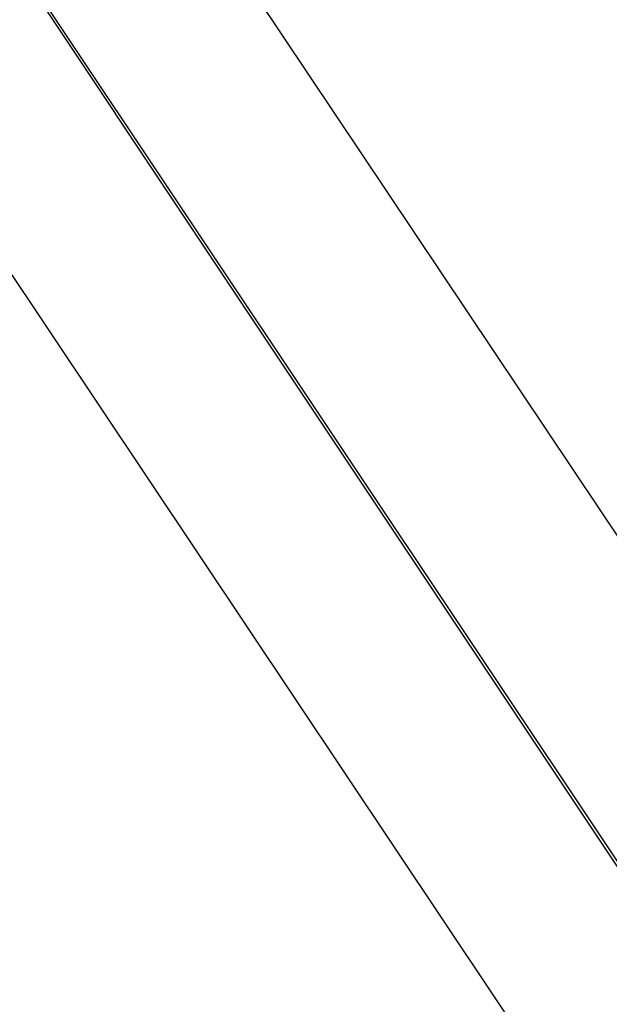
# Model space of a CAD drawing. Units: inches. Extents: x -241 to 535, y -258 to 271.
# Drawn here: x 112 to 114, y -129 to -125 of the extents above; entities that cross this region are included whole.
import ezdxf

# ---------------------------------------------------------------- set-up
doc = ezdxf.new("R2010")
doc.units = ezdxf.units.IN
doc.header["$MEASUREMENT"] = 0
doc.layers.add('ASTM$TEXT', color=7, linetype='Continuous', true_color=0x000000)
doc.layers.add('Make2D$Visible$Curves', color=7, linetype='Continuous', true_color=0x000000)
doc.styles.add('Dynamo - Foot-Inch Architectural (w_mm)', font='txt')
doc.dimstyles.new('Dynamo - Foot-Inch Architectural (w_mm)', dxfattribs={"dimscale": 150, "dimtxt": 1, "dimasz": 0.125, "dimexe": 0.0625, "dimexo": 0.0625, "dimgap": 0.0625, "dimtad": 1, "dimtoh": 1, "dimdec": 3, "dimzin": 3, "dimdsep": 46, "dimlunit": 4, "dimtxsty": 'Dynamo - Foot-Inch Architectural (w_mm)', "dimcen": 0.125, "dimadec": 0, "dimazin": 1, "dimtfac": 1, "dimtdec": 4, "dimtix": 1, "dimtofl": 0, "dimtmove": 1, "dimatfit": 3, "dimfxl": 1, "dimtolj": 1, "dimtzin": 1, "dimarcsym": 0})

# ---------------------------------------------------------------- blocks, each defined once
blk = doc.blocks.new('*D7')
at = {"layer": 'ASTM$TEXT', "color": 0, "lineweight": -2}
for p, q in [((-157.0172, -148.7508), (-157.0172, -172.9831)), ((152.1766, -148.7508), (152.1766, -172.9831)), ((-138.2672, -163.6081), (133.4266, -163.6081))]:
    blk.add_line(p, q, dxfattribs=at)
at = {"layer": 'ASTM$TEXT', "color": 0}
for points in [[(-138.2672, -160.4831), (-138.2672, -166.7331), (-157.0172, -163.6081)], [(133.4266, -166.7331), (133.4266, -160.4831), (152.1766, -163.6081)]]:
    blk.add_solid(points, dxfattribs=at)
at = {"layer": 'Defpoints', "color": 0}
for p in [(-157.0172, -139.3758), (152.1766, -139.3758), (152.1766, -163.6081)]:
    blk.add_point(p, dxfattribs=at)
at = {"layer": 'ASTM$TEXT', "color": 0, "insert": (-2.4203, -136.6281), "char_height": 15, "attachment_point": 5, "style": 'Dynamo - Foot-Inch Architectural (w_mm)'}
blk.add_mtext('\\A1;25\'-9{\\H1.000000x;\\S1/4;}"', dxfattribs=at)

msp = doc.modelspace()

# ---------------------------------------------------------------- linework, layer by layer
at = {"layer": 'Make2D$Visible$Curves', "lineweight": -3}
for points in [[(109.7731, -120.8122), (119.8245, -135.8384), (119.9308, -135.9858), (119.9491, -136.0098), (119.9502, -136.0112), (119.9502, -136.0112)], [(119.8247, -136.9982), (119.824, -136.9983), (119.823, -136.9978), (119.8216, -136.9969), (119.82, -136.9955), (119.818, -136.9936), (119.8157, -136.9912), (119.8131, -136.9884), (119.8101, -136.985), (119.8033, -136.9769), (119.7952, -136.9668), (119.7751, -136.9407), (119.6426, -136.7576), (119.1252, -136.0083), (117.075, -132.9674), (109.2508, -121.2194)], [(109.2557, -121.2162), (117.2509, -133.2081)], [(118.1091, -135.6663), (108.6781, -121.5403)]]:
    msp.add_lwpolyline(points, dxfattribs=at)

# ---------------------------------------------------------------- dimensions: what is measured, and where the dimension line sits
at = {"layer": 'ASTM$TEXT'}
dim = msp.add_linear_dim(base=(152.1766, -163.6081), p1=(-157.0172, -139.3758), p2=(152.1766, -139.3758), dimstyle='Dynamo - Foot-Inch Architectural (w_mm)', override={"dimscale": 150, "dimtxt": 0.1, "dimasz": 0.125, "dimexe": 0.0625, "dimgap": 0.0625, "dimtad": 1, "dimtih": 0, "dimtoh": 0, "dimdec": 3, "dimlfac": 1, "dimzin": 3, "dimlunit": 4, "dimtxsty": 'Dynamo - Foot-Inch Architectural (w_mm)', "dimsah": 0, "dimcen": 0.125, "dimazin": 1, "dimtix": 0, "dimtmove": 0, "dimtzin": 1}, dxfattribs=at)
dim.commit()
dim.dimension.update_dxf_attribs({"geometry": '*D7', "text_midpoint": (-2.4203, -136.6281)})

doc.saveas('drawing.dxf')
